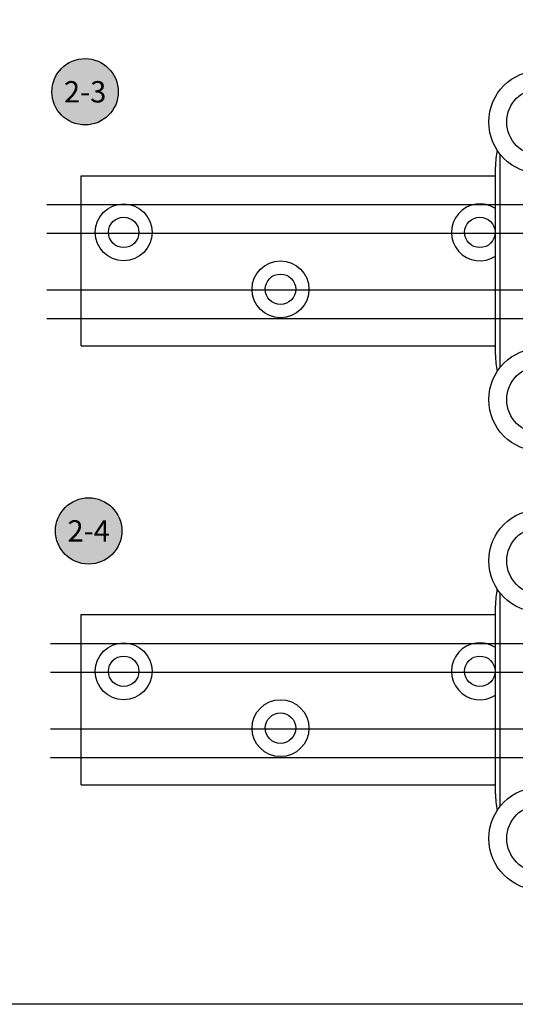
# Model space of a CAD drawing. Extents: x 0 to 70, y 0 to 43.3.
# Drawn here: x 13.7 to 18.1, y 0 to 8.7 of the extents above; entities that cross this region are included whole.
import ezdxf
from ezdxf.enums import TextEntityAlignment as Align

# ---------------------------------------------------------------- set-up
doc = ezdxf.new("R2010")
doc.units = 0
doc.header["$LTSCALE"] = 0.25
doc.header["$MEASUREMENT"] = 0
doc.linetypes.add('CENTER2', pattern=[1.125, 0.75, -0.125, 0.125, -0.125])
for name, color, linetype in [('Arcadia-Access', 9, 'Continuous'), ('Arcadia-Centerline', 4, 'CENTER2'), ('Arcadia-Profile', 5, 'Continuous'), ('Arcadia-Shade', 8, 'Continuous'), ('Arcadia-Symb', 7, 'Continuous'), ('Arcadia-Symb-Text', 3, 'Continuous'), ('Arcadia-Text', 3, 'Continuous')]:
    doc.layers.add(name, color=color, linetype=linetype)
doc.layers.add('Arcadia-Mview', color=6, linetype='Continuous', plot=False)
doc.styles.get("Standard").update_dxf_attribs({"font": 'ARIALN.TTF'})
pattern_1 = [(45, (-12.49009116438055, -10.79353366436354), (-0.008838834764831844, 0.008838834764831846), [])]

# ---------------------------------------------------------------- blocks, each defined once
blk = doc.blocks.new('*U38')
at = {"layer": 'Arcadia-Shade', "lineweight": -3}
h = blk.add_hatch(dxfattribs=at)
h.set_pattern_fill('ANSI31', color=256, scale=0.1, style=0)
h.set_pattern_definition(pattern_1)
edge = h.paths.add_edge_path()
edge.add_line((0.499011675582075, 0.4285564927512802), (0.5229934129158451, 0.4285564927512837))
edge.add_arc((0.5229934129158463, 0.4482414927513224), 0.0196850000000387, 269.9999999999964, 359.9999999999984)
edge.add_line((0.542678412915885, 0.4482414927513219), (0.542678412915885, 0.4732180318310384))
edge.add_line((0.542678412915885, 0.4732180318310384), (0.5229934129158451, 0.4732180318310384))
edge.add_line((0.5229934129158451, 0.4732180318310384), (0.5229934129158451, 0.4482414927513219))
edge.add_line((0.5229934129158451, 0.4482414927513219), (0.499011675582075, 0.4482414927513219))
edge.add_line((0.499011675582075, 0.4482414927513219), (0.499011675582075, 0.4763228331426532))
edge.add_arc((0.47932667558206, 0.476322833142687), 0.01968500000001505, 359.9999999999018, 449.9999999999018)
edge.add_line((0.4793266755820937, 0.496007833142702), (0.3036411249999347, 0.4960078331426985))
edge.add_arc((0.3036411249999347, 0.4763228331426603), 0.01968500000003814, 90, 180)
edge.add_line((0.2839561249998965, 0.4763228331426603), (0.2839561249998965, 0.2858323436881278))
edge.add_arc((0.3036411249999145, 0.2858323436881261), 0.01968500000001799, 179.999999999995, 245.4529343159603)
edge.add_line((0.2954631769583571, 0.2679264678137017), (0.3114070047096007, 0.2606446238063391))
edge.add_line((0.3114070047096007, 0.2606446238063391), (0.3114070047096007, 0.1457257251104203))
edge.add_arc((0.3310920047095802, 0.145725725110422), 0.01968499999997952, 180.0000000000052, 270.0000000000052)
edge.add_line((0.331092004709582, 0.1260407251104425), (0.668905995290265, 0.126040725110439))
edge.add_arc((0.6689059952902658, 0.1457257251104211), 0.01968499999998219, 269.9999999999974, 359.9999999999974)
edge.add_line((0.688590995290248, 0.1457257251104203), (0.688590995290248, 0.2606446238063391))
edge.add_line((0.688590995290248, 0.2606446238063391), (0.7045348230414366, 0.2679264678137088))
edge.add_arc((0.6963568749998893, 0.2858323436881248), 0.01968500000000608, 294.547065684023, 359.9999999999882)
edge.add_line((0.7160418749998954, 0.2858323436881207), (0.7160418749998936, 0.4763228331426603))
edge.add_arc((0.696356874999912, 0.47632283314266), 0.01968499999998163, 9.69435005780996e-13, 89.99999999999902)
edge.add_line((0.6963568749999123, 0.4960078331426416), (0.520672186999926, 0.4960078331426985))
edge.add_arc((0.5206721869999242, 0.4763228331426586), 0.01968500000003992, 89.99999999999483, 179.9999999999948)
edge.add_line((0.5009871869998843, 0.4763228331426603), (0.5009871869998843, 0.4521573060815705))
edge.add_line((0.5009871869998843, 0.4521573060815705), (0.520672186999926, 0.4521573060815705))
edge.add_line((0.520672186999926, 0.4521573060815705), (0.520672186999926, 0.4763228331426603))
edge.add_line((0.520672186999926, 0.4763228331426603), (0.6963568749999123, 0.4763228331426603))
edge.add_line((0.6963568749999123, 0.4763228331426603), (0.6963568749999123, 0.2858323436881207))
edge.add_line((0.6963568749999123, 0.2858323436881207), (0.6804130472487255, 0.2785504996807049))
edge.add_arc((0.6885909952902385, 0.260644623806309), 0.0196849999999735, 114.5470656839565, 179.9999999999124)
edge.add_line((0.668905995290265, 0.2606446238063391), (0.668905995290265, 0.1457257251104203))
edge.add_line((0.668905995290265, 0.1457257251104203), (0.331092004709582, 0.1457257251104203))
edge.add_line((0.331092004709582, 0.1457257251104203), (0.331092004709582, 0.2606446238063391))
edge.add_arc((0.311407004709616, 0.2606446238063067), 0.01968499999996604, 9.435834056275837e-11, 65.45293431605756)
edge.add_line((0.3195849527511214, 0.2785504996806978), (0.3036411249999347, 0.2858323436881207))
edge.add_line((0.3036411249999347, 0.2858323436881207), (0.3036411249999347, 0.4763228331426603))
edge.add_line((0.3036411249999347, 0.4763228331426603), (0.4793266755820937, 0.4763228331426603))
edge.add_line((0.4793266755820937, 0.4763228331426603), (0.4793266755820937, 0.4482414927513219))
edge.add_arc((0.4990116755821052, 0.4482414927512917), 0.0196850000000115, 179.9999999999121, 269.9999999999121)
at = {"layer": 'Arcadia-Profile'}
for p, q in [((0, 0.03125), (1.633613429881189e-14, 6.641181218119073)), ((0.2500000000000146, 6.641181218119073), (0.25, 0.03125)), ((0.75, 0.03125), (0.7500000000000145, 6.641181218119073)), ((1.000000000000014, 6.641181218119073), (1, 0.03125)), ((0.3036416249999334, 0.496007833142702), (0.2499999999999218, 0.5053829846366895)), ((0.6963568749999123, 0.496007833142702), (0.7499984999999256, 0.5053829846366895)), ((0.7080088700575029, 0.2699663348586228), (0.71222288382938, 0.2741803486304981)), ((0.03125, 0), (0, 0.03125)), ((0.03125, 0), (0, 0.03125)), ((0.03125, 0), (0, 0.03125)), ((0.03125, 0), (0, 0.03125)), ((0.03125, 0), (0, 0.03125)), ((0.21875, 0), (0.03125, 0)), ((0.21875, 0), (0.03125, 0)), ((0.25, 0.03125), (0.21875, 0)), ((0.25, 0.03125), (0.21875, 0)), ((0.78125, 0), (0.75, 0.03125)), ((0.96875, 0), (0.78125, 0)), ((1, 0.03125), (0.96875, 0))]:
    blk.add_line(p, q, dxfattribs=at)
blk.add_lwpolyline([(0.499011675582075, 0.4285564927512802), (0.5229934129158451, 0.4285564927512837, 0.4142135623731049), (0.542678412915885, 0.4482414927513219), (0.542678412915885, 0.4732180318310384), (0.5229934129158451, 0.4732180318310384), (0.5229934129158451, 0.4482414927513219), (0.499011675582075, 0.4482414927513219), (0.499011675582075, 0.4763228331426532, 0.414213562373095), (0.4793266755820937, 0.496007833142702), (0.3036411249999347, 0.4960078331426985, 0.414213562373095), (0.2839561249998965, 0.4763228331426603), (0.2839561249998965, 0.2858323436881278, 0.2936188569408289), (0.2954631769583571, 0.2679264678137017), (0.3114070047096007, 0.2606446238063391), (0.3114070047096007, 0.1457257251104203, 0.414213562373095), (0.331092004709582, 0.1260407251104425), (0.668905995290265, 0.126040725110439, 0.414213562373095), (0.688590995290248, 0.1457257251104203), (0.688590995290248, 0.2606446238063391), (0.7045348230414366, 0.2679264678137088, 0.2936188569408282), (0.7160418749998954, 0.2858323436881207), (0.7160418749998936, 0.4763228331426603, 0.4142135623730852), (0.6963568749999123, 0.4960078331426416), (0.520672186999926, 0.4960078331426985, 0.414213562373095), (0.5009871869998843, 0.4763228331426603), (0.5009871869998843, 0.4521573060815705), (0.520672186999926, 0.4521573060815705), (0.520672186999926, 0.4763228331426603), (0.6963568749999123, 0.4763228331426603), (0.6963568749999123, 0.2858323436881207), (0.6804130472487255, 0.2785504996807049, 0.2936188569407848), (0.668905995290265, 0.2606446238063391), (0.668905995290265, 0.1457257251104203), (0.331092004709582, 0.1457257251104203), (0.331092004709582, 0.2606446238063391, 0.293618856940819), (0.3195849527511214, 0.2785504996806978), (0.3036411249999347, 0.2858323436881207), (0.3036411249999347, 0.4763228331426603), (0.4793266755820937, 0.4763228331426603), (0.4793266755820937, 0.4482414927513219, 0.4142135623730945)], format="xyb", close=True, dxfattribs=at)
blk.add_arc((0.4999992499998971, -0.6625220109668888), 0.7374409998105559, 70.18348207574029, 109.8165179242614, dxfattribs=at)
blk = doc.blocks.new('*U42')
for p, q in [((-0.9386236923692195, 1.57479999999998), (0.9386236923696742, 1.57479999999998)), ((-0.8267699999996694, 1.614169999999701), (0.8267700000001241, 1.614169999999701)), ((-1.574799999999868, -0.9386236923694273), (-1.574799999999868, 0.9386236923693811)), ((1.574800000000323, 0.9386236923693811), (1.574800000000323, -0.9386236923694273)), ((-1.614169999999831, -0.8267700000003035), (-1.614169999999831, 0.8267699999997031)), ((1.614170000000286, 0.8267699999997031), (1.614170000000286, -0.8267700000003035)), ((-5.255894999999782, 0.7480299999992237), (-1.614169999999831, 0.7480299999992237)), ((-5.255894999999782, -0.7480300000007762), (-5.255894999999782, 0.7480299999992237)), ((-5.255894999999782, -0.7480300000007762), (-1.614169999999831, -0.7480300000007762)), ((0.9386236923696742, -1.574800000000019), (-0.9386236923692195, -1.574800000000019)), ((0.8267700000001241, -1.614170000000295), (-0.8267699999996694, -1.614170000000295))]:
    blk.add_line(p, q)
for centre, radius in [((-1.22046999999975, 1.22047000000021), 0.4527550000000001), ((1.220470000000205, 1.22047000000021), 0.4527550000000001), ((-1.22046999999975, 1.22047000000021), 0.295275), ((1.220470000000205, 1.22047000000021), 0.295275), ((-4.88187999999991, 0.249999499999225), 0.2499995000000395), ((0, -1.77635683940025e-15), 0.5019675000000001), ((0, -1.77635683940025e-15), 0.4822824999999914), ((-4.88187999999991, 0.2499994999991824), 0.133858), ((-1.751964999999927, 0.2499994999991824), 0.133858), ((-3.503929999999855, -0.2499995000007704), 0.2499995000000395), ((-3.503929999999855, -0.249999500000806), 0.133858), ((-1.22046999999975, -1.220469999999787), 0.4527550000000001), ((1.220470000000205, -1.220469999999787), 0.4527550000000001), ((-1.22046999999975, -1.220469999999787), 0.295275), ((1.220470000000205, -1.220469999999787), 0.295275)]:
    blk.add_circle(centre, radius)
for centre, radius, start, end in [((-0.8267699999996694, 0.8267699999997316), 0.7873999999999768, 90, 100.7788459420681), ((0.8267700000001241, 0.8267699999997316), 0.7873999999999728, 79.22115405793188, 90), ((-0.8267699999996694, 0.8267699999997031), 0.7873999999999728, 169.2211540579131, 180), ((0.8267700000001241, 0.8267699999997031), 0.7873999999999768, 0, 10.77884594208698), ((-1.751964999999927, 0.249999499999225), 0.2499995000000395, 56.55192068667564, 303.4480793133243), ((-0.8267699999996694, -0.8267700000003035), 0.7873999999999768, 180, 190.778845942087), ((0.8267700000001241, -0.8267700000003035), 0.7873999999999728, 349.221154057913, 0), ((-0.8267699999996694, -0.8267700000003249), 0.7873999999999728, 259.2211540579319, 270), ((0.8267700000001241, -0.8267700000003249), 0.7873999999999768, 270, 280.7788459420681)]:
    blk.add_arc(centre, radius, start, end)
at = {"layer": 'Arcadia-Centerline'}
for p, q in [((0, 0.9928949617412268), (0, -0.9928949617412304)), ((-0.9928949617412286, -1.77635683940025e-15), (0.9928949617412286, -1.77635683940025e-15))]:
    blk.add_line(p, q, dxfattribs=at)
blk = doc.blocks.new('*U39')
at = {"layer": 'Arcadia-Shade', "lineweight": -3}
h = blk.add_hatch(dxfattribs=at)
h.set_pattern_fill('ANSI31', color=256, scale=0.1, style=0)
h.set_pattern_definition(pattern_1)
edge = h.paths.add_edge_path()
edge.add_line((0.499011675582075, 0.4285564927512802), (0.5229934129158451, 0.4285564927512837))
edge.add_arc((0.5229934129158463, 0.4482414927513224), 0.0196850000000387, 269.9999999999964, 359.9999999999984)
edge.add_line((0.542678412915885, 0.4482414927513219), (0.542678412915885, 0.4732180318310384))
edge.add_line((0.542678412915885, 0.4732180318310384), (0.5229934129158451, 0.4732180318310384))
edge.add_line((0.5229934129158451, 0.4732180318310384), (0.5229934129158451, 0.4482414927513219))
edge.add_line((0.5229934129158451, 0.4482414927513219), (0.499011675582075, 0.4482414927513219))
edge.add_line((0.499011675582075, 0.4482414927513219), (0.499011675582075, 0.4763228331426532))
edge.add_arc((0.47932667558206, 0.476322833142687), 0.01968500000001505, 359.9999999999018, 449.9999999999018)
edge.add_line((0.4793266755820937, 0.496007833142702), (0.3036411249999347, 0.4960078331426985))
edge.add_arc((0.3036411249999347, 0.4763228331426603), 0.01968500000003814, 90, 180)
edge.add_line((0.2839561249998965, 0.4763228331426603), (0.2839561249998965, 0.2858323436881278))
edge.add_arc((0.3036411249999145, 0.2858323436881261), 0.01968500000001799, 179.999999999995, 245.4529343159603)
edge.add_line((0.2954631769583571, 0.2679264678137017), (0.3114070047096007, 0.2606446238063391))
edge.add_line((0.3114070047096007, 0.2606446238063391), (0.3114070047096007, 0.1457257251104203))
edge.add_arc((0.3310920047095802, 0.145725725110422), 0.01968499999997952, 180.0000000000052, 270.0000000000052)
edge.add_line((0.331092004709582, 0.1260407251104425), (0.668905995290265, 0.126040725110439))
edge.add_arc((0.6689059952902658, 0.1457257251104211), 0.01968499999998219, 269.9999999999974, 359.9999999999974)
edge.add_line((0.688590995290248, 0.1457257251104203), (0.688590995290248, 0.2606446238063391))
edge.add_line((0.688590995290248, 0.2606446238063391), (0.7045348230414366, 0.2679264678137088))
edge.add_arc((0.6963568749998893, 0.2858323436881248), 0.01968500000000608, 294.547065684023, 359.9999999999882)
edge.add_line((0.7160418749998954, 0.2858323436881207), (0.7160418749998936, 0.4763228331426603))
edge.add_arc((0.696356874999912, 0.47632283314266), 0.01968499999998163, 9.69435005780996e-13, 89.99999999999902)
edge.add_line((0.6963568749999123, 0.4960078331426416), (0.520672186999926, 0.4960078331426985))
edge.add_arc((0.5206721869999242, 0.4763228331426586), 0.01968500000003992, 89.99999999999483, 179.9999999999948)
edge.add_line((0.5009871869998843, 0.4763228331426603), (0.5009871869998843, 0.4521573060815705))
edge.add_line((0.5009871869998843, 0.4521573060815705), (0.520672186999926, 0.4521573060815705))
edge.add_line((0.520672186999926, 0.4521573060815705), (0.520672186999926, 0.4763228331426603))
edge.add_line((0.520672186999926, 0.4763228331426603), (0.6963568749999123, 0.4763228331426603))
edge.add_line((0.6963568749999123, 0.4763228331426603), (0.6963568749999123, 0.2858323436881207))
edge.add_line((0.6963568749999123, 0.2858323436881207), (0.6804130472487255, 0.2785504996807049))
edge.add_arc((0.6885909952902385, 0.260644623806309), 0.0196849999999735, 114.5470656839565, 179.9999999999124)
edge.add_line((0.668905995290265, 0.2606446238063391), (0.668905995290265, 0.1457257251104203))
edge.add_line((0.668905995290265, 0.1457257251104203), (0.331092004709582, 0.1457257251104203))
edge.add_line((0.331092004709582, 0.1457257251104203), (0.331092004709582, 0.2606446238063391))
edge.add_arc((0.311407004709616, 0.2606446238063067), 0.01968499999996604, 9.435834056275837e-11, 65.45293431605756)
edge.add_line((0.3195849527511214, 0.2785504996806978), (0.3036411249999347, 0.2858323436881207))
edge.add_line((0.3036411249999347, 0.2858323436881207), (0.3036411249999347, 0.4763228331426603))
edge.add_line((0.3036411249999347, 0.4763228331426603), (0.4793266755820937, 0.4763228331426603))
edge.add_line((0.4793266755820937, 0.4763228331426603), (0.4793266755820937, 0.4482414927513219))
edge.add_arc((0.4990116755821052, 0.4482414927512917), 0.0196850000000115, 179.9999999999121, 269.9999999999121)
at = {"layer": 'Arcadia-Profile'}
for p, q in [((0, 0.03125), (1.6341950679898e-14, 6.643534643857031)), ((0.2500000000000146, 6.643534643857031), (0.25, 0.03125)), ((0.75, 0.03125), (0.7500000000000145, 6.643534643857031)), ((1.000000000000014, 6.643534643857031), (1, 0.03125)), ((0.3036416249999334, 0.496007833142702), (0.2499999999999218, 0.5053829846366895)), ((0.6963568749999123, 0.496007833142702), (0.7499984999999256, 0.5053829846366895)), ((0.7080088700575029, 0.2699663348586228), (0.71222288382938, 0.2741803486304981)), ((0.03125, 0), (0, 0.03125)), ((0.03125, 0), (0, 0.03125)), ((0.03125, 0), (0, 0.03125)), ((0.03125, 0), (0, 0.03125)), ((0.03125, 0), (0, 0.03125)), ((0.21875, 0), (0.03125, 0)), ((0.21875, 0), (0.03125, 0)), ((0.25, 0.03125), (0.21875, 0)), ((0.25, 0.03125), (0.21875, 0)), ((0.78125, 0), (0.75, 0.03125)), ((0.96875, 0), (0.78125, 0)), ((1, 0.03125), (0.96875, 0))]:
    blk.add_line(p, q, dxfattribs=at)
blk.add_lwpolyline([(0.499011675582075, 0.4285564927512802), (0.5229934129158451, 0.4285564927512837, 0.4142135623731049), (0.542678412915885, 0.4482414927513219), (0.542678412915885, 0.4732180318310384), (0.5229934129158451, 0.4732180318310384), (0.5229934129158451, 0.4482414927513219), (0.499011675582075, 0.4482414927513219), (0.499011675582075, 0.4763228331426532, 0.414213562373095), (0.4793266755820937, 0.496007833142702), (0.3036411249999347, 0.4960078331426985, 0.414213562373095), (0.2839561249998965, 0.4763228331426603), (0.2839561249998965, 0.2858323436881278, 0.2936188569408289), (0.2954631769583571, 0.2679264678137017), (0.3114070047096007, 0.2606446238063391), (0.3114070047096007, 0.1457257251104203, 0.414213562373095), (0.331092004709582, 0.1260407251104425), (0.668905995290265, 0.126040725110439, 0.414213562373095), (0.688590995290248, 0.1457257251104203), (0.688590995290248, 0.2606446238063391), (0.7045348230414366, 0.2679264678137088, 0.2936188569408282), (0.7160418749998954, 0.2858323436881207), (0.7160418749998936, 0.4763228331426603, 0.4142135623730852), (0.6963568749999123, 0.4960078331426416), (0.520672186999926, 0.4960078331426985, 0.414213562373095), (0.5009871869998843, 0.4763228331426603), (0.5009871869998843, 0.4521573060815705), (0.520672186999926, 0.4521573060815705), (0.520672186999926, 0.4763228331426603), (0.6963568749999123, 0.4763228331426603), (0.6963568749999123, 0.2858323436881207), (0.6804130472487255, 0.2785504996807049, 0.2936188569407848), (0.668905995290265, 0.2606446238063391), (0.668905995290265, 0.1457257251104203), (0.331092004709582, 0.1457257251104203), (0.331092004709582, 0.2606446238063391, 0.293618856940819), (0.3195849527511214, 0.2785504996806978), (0.3036411249999347, 0.2858323436881207), (0.3036411249999347, 0.4763228331426603), (0.4793266755820937, 0.4763228331426603), (0.4793266755820937, 0.4482414927513219, 0.4142135623730945)], format="xyb", close=True, dxfattribs=at)
blk.add_arc((0.4999992499998971, -0.6625220109668888), 0.7374409998105559, 70.18348207574029, 109.8165179242614, dxfattribs=at)
blk = doc.blocks.new('Keynote')
at = {"layer": 'Arcadia-Symb', "lineweight": -3}
h = blk.add_hatch(color=8, dxfattribs=at)
h.dxf.hatch_style = 1
edge = h.paths.add_edge_path()
edge.add_arc((0, 0), 0.1458, 0, 360)
at = {"layer": 'DEFPOINTS', "lineweight": -3}
blk.add_circle((0, 0), 0.1458, dxfattribs=at)
at = {"layer": 'Arcadia-Symb-Text'}
blk.add_attdef('KEYNOTE_BUBBLE', text='', height=0.09375, dxfattribs=at).set_placement((0, 0), align=Align.MIDDLE_CENTER)

msp = doc.modelspace()

# ---------------------------------------------------------------- linework, layer by layer
at = {"layer": 'Arcadia-Mview', "lineweight": -3}
msp.add_lwpolyline([(0, 37.31832558586399), (32, 37.31832558586399), (32, 0), (0, 0)], close=True, dxfattribs=at)

# ---------------------------------------------------------------- block references
at = {"layer": 'Arcadia-Access'}
for p in [(19.52006019547832, 6.535633201516866), (19.52006019547832, 2.677560045960064)]:
    msp.add_blockref('*U42', p, dxfattribs=at)
at = {"layer": 'Arcadia-Profile', "lineweight": -3, "xscale": -1, "rotation": 90}
for name, p in [('*U38', (20.60476100184436, 7.028587785887254)), ('*U39', (20.63850224604933, 3.168690145275953))]:
    msp.add_blockref(name, p, dxfattribs=at)
at = {"layer": 'Arcadia-Text', "lineweight": -3, "xscale": 2, "yscale": 2, "zscale": 2}
for p, values in [((14.29941969180611, 8.021405072391453), {'KEYNOTE_BUBBLE': '2-3'}), ((14.33080751027313, 4.161507431780151), {'KEYNOTE_BUBBLE': '2-4'})]:
    msp.add_blockref('Keynote', p, dxfattribs=at).add_auto_attribs(values)

doc.saveas('drawing.dxf')
